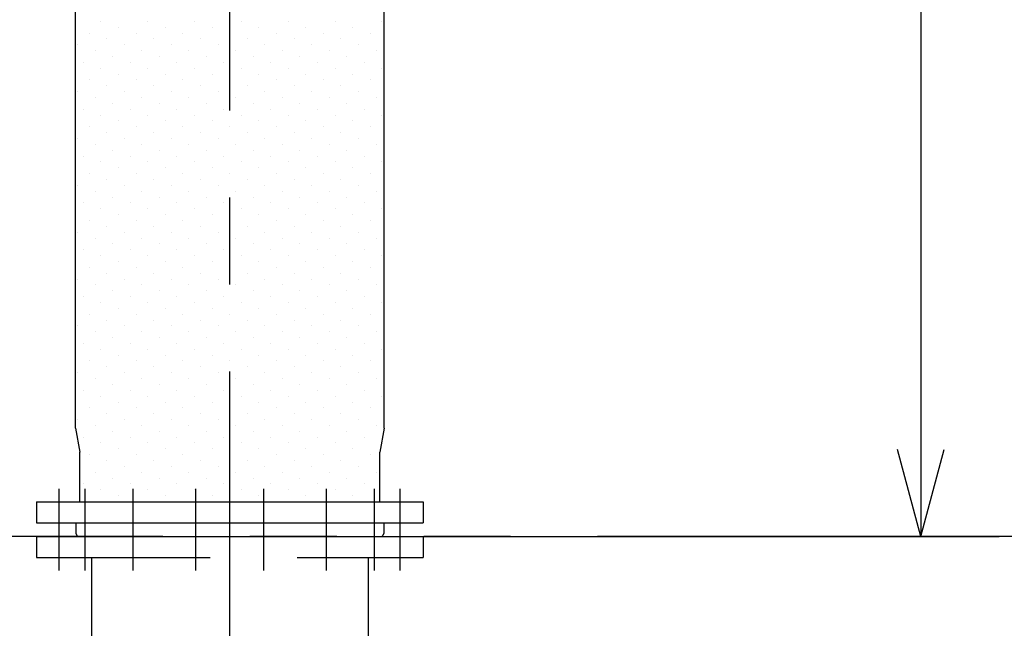
# Model space of a CAD drawing. Extents: x 207 to 40700, y 0 to 27750.
# Drawn here: x 38265 to 39398, y 6214 to 6914 of the extents above; entities that cross this region are included whole.
import ezdxf

# ---------------------------------------------------------------- set-up
doc = ezdxf.new("R2010")
doc.units = 0
doc.header["$LTSCALE"] = 400
for name, pattern in [('CENTER', [2, 1.25, -0.25, 0.25, -0.25]), ('DASHED', [0.75, 0.5, -0.25]), ('PHANTOM', [2.5, 1.25, -0.25, 0.25, -0.25, 0.25, -0.25])]:
    doc.linetypes.add(name, pattern=pattern)
doc.layers.get('0').update_dxf_attribs({"linetype": 'CONTINUOUS'})
for name, color, linetype in [('1', 4, 'CONTINUOUS'), ('CENTER', 1, 'CENTER'), ('KARISEN', 5, 'DASHED'), ('SCALE', 4, 'CONTINUOUS'), ('UL1', 3, 'PHANTOM')]:
    doc.layers.add(name, color=color, linetype=linetype)

msp = doc.modelspace()

# ---------------------------------------------------------------- linework, layer by layer
for p, q in [((38329.2, 6444), (38329.2, 7594.7)), ((38684.2, 6444), (38684.2, 7594.7)), ((38329.2, 6444), (38334.2, 6416.6)), ((38684.2, 6444), (38679.2, 6416.6)), ((38334.2, 6359.3), (38334.2, 6416.6)), ((38679.2, 6359.3), (38679.2, 6416.6)), ((39301.7, 6319.3), (39274.9, 6419.3)), ((39301.7, 6319.3), (39328.5, 6419.3)), ((39301.7, 6419.3), (39301.7, 6319.3)), ((38284.2, 6359.3), (38729.2, 6359.3)), ((38284.2, 6359.3), (38284.2, 6335.3)), ((38729.2, 6359.3), (38729.2, 6335.3)), ((38284.2, 6335.3), (38729.2, 6335.3)), ((38329.7, 6335.3), (38329.7, 6323.3)), ((38683.7, 6335.3), (38683.7, 6323.3)), ((38329.7, 6323.3), (38330.7, 6320.6)), ((38683.7, 6323.3), (38682.7, 6320.6)), ((38332.6, 6319.3), (38680.8, 6319.3))]:
    msp.add_line(p, q)
for centre, start, end in [((38332.6, 6321.3), 200.556, 270), ((38680.8, 6321.3), 270, 339.444)]:
    msp.add_arc(centre, 2, start, end)
at = {"layer": '1'}
for p, q in [((38358.4, 6911.9), (38358.4, 6911.9)), ((38412.2, 6911.9), (38412.2, 6911.9)), ((38466.1, 6911.9), (38466.1, 6911.9)), ((38520, 6911.9), (38520, 6911.9)), ((38573.9, 6911.9), (38573.9, 6911.9)), ((38627.8, 6911.9), (38627.8, 6911.9)), ((38681.7, 6911.9), (38681.7, 6911.9)), ((38344.9, 6898.5), (38344.9, 6898.5)), ((38378.6, 6905.2), (38378.6, 6905.2)), ((38398.8, 6898.5), (38398.8, 6898.5)), ((38432.5, 6905.2), (38432.5, 6905.2)), ((38452.7, 6898.5), (38452.7, 6898.5)), ((38486.3, 6905.2), (38486.3, 6905.2)), ((38506.5, 6898.5), (38506.5, 6898.5)), ((38540.2, 6905.2), (38540.2, 6905.2)), ((38560.4, 6898.5), (38560.4, 6898.5)), ((38594.1, 6905.2), (38594.1, 6905.2)), ((38614.3, 6898.5), (38614.3, 6898.5)), ((38648, 6905.2), (38648, 6905.2)), ((38668.2, 6898.5), (38668.2, 6898.5)), ((38365.1, 6891.7), (38365.1, 6891.7)), ((38419, 6891.7), (38419, 6891.7)), ((38472.9, 6891.7), (38472.9, 6891.7)), ((38526.7, 6891.7), (38526.7, 6891.7)), ((38580.6, 6891.7), (38580.6, 6891.7)), ((38634.5, 6891.7), (38634.5, 6891.7)), ((38331.4, 6885), (38331.4, 6885)), ((38351.6, 6878.2), (38351.6, 6878.2)), ((38385.3, 6885), (38385.3, 6885)), ((38405.5, 6878.2), (38405.5, 6878.2)), ((38439.2, 6885), (38439.2, 6885)), ((38459.4, 6878.2), (38459.4, 6878.2)), ((38493.1, 6885), (38493.1, 6885)), ((38513.3, 6878.2), (38513.3, 6878.2)), ((38546.9, 6885), (38546.9, 6885)), ((38567.2, 6878.2), (38567.2, 6878.2)), ((38600.8, 6885), (38600.8, 6885)), ((38621, 6878.2), (38621, 6878.2)), ((38654.7, 6885), (38654.7, 6885)), ((38674.9, 6878.2), (38674.9, 6878.2)), ((38338.2, 6864.8), (38338.2, 6864.8)), ((38371.8, 6871.5), (38371.8, 6871.5)), ((38392, 6864.8), (38392, 6864.8)), ((38425.7, 6871.5), (38425.7, 6871.5)), ((38445.9, 6864.8), (38445.9, 6864.8)), ((38479.6, 6871.5), (38479.6, 6871.5)), ((38499.8, 6864.8), (38499.8, 6864.8)), ((38533.5, 6871.5), (38533.5, 6871.5)), ((38553.7, 6864.8), (38553.7, 6864.8)), ((38587.4, 6871.5), (38587.4, 6871.5)), ((38607.6, 6864.8), (38607.6, 6864.8)), ((38641.2, 6871.5), (38641.2, 6871.5)), ((38661.4, 6864.8), (38661.4, 6864.8)), ((38358.4, 6858), (38358.4, 6858)), ((38412.2, 6858), (38412.2, 6858)), ((38466.1, 6858), (38466.1, 6858)), ((38520, 6858), (38520, 6858)), ((38573.9, 6858), (38573.9, 6858)), ((38627.8, 6858), (38627.8, 6858)), ((38681.7, 6858), (38681.7, 6858)), ((38344.9, 6844.6), (38344.9, 6844.6)), ((38378.6, 6851.3), (38378.6, 6851.3)), ((38398.8, 6844.6), (38398.8, 6844.6)), ((38432.5, 6851.3), (38432.5, 6851.3)), ((38452.7, 6844.6), (38452.7, 6844.6)), ((38486.3, 6851.3), (38486.3, 6851.3)), ((38506.5, 6844.6), (38506.5, 6844.6)), ((38540.2, 6851.3), (38540.2, 6851.3)), ((38560.4, 6844.6), (38560.4, 6844.6)), ((38594.1, 6851.3), (38594.1, 6851.3)), ((38614.3, 6844.6), (38614.3, 6844.6)), ((38648, 6851.3), (38648, 6851.3)), ((38668.2, 6844.6), (38668.2, 6844.6)), ((38331.4, 6831.1), (38331.4, 6831.1)), ((38365.1, 6837.8), (38365.1, 6837.8)), ((38385.3, 6831.1), (38385.3, 6831.1)), ((38419, 6837.8), (38419, 6837.8)), ((38439.2, 6831.1), (38439.2, 6831.1)), ((38472.9, 6837.8), (38472.9, 6837.8)), ((38493.1, 6831.1), (38493.1, 6831.1)), ((38526.7, 6837.8), (38526.7, 6837.8)), ((38546.9, 6831.1), (38546.9, 6831.1)), ((38580.6, 6837.8), (38580.6, 6837.8)), ((38600.8, 6831.1), (38600.8, 6831.1)), ((38634.5, 6837.8), (38634.5, 6837.8)), ((38654.7, 6831.1), (38654.7, 6831.1)), ((38351.6, 6824.4), (38351.6, 6824.4)), ((38405.5, 6824.4), (38405.5, 6824.4)), ((38459.4, 6824.4), (38459.4, 6824.4)), ((38513.3, 6824.4), (38513.3, 6824.4)), ((38567.2, 6824.4), (38567.2, 6824.4)), ((38621, 6824.4), (38621, 6824.4)), ((38674.9, 6824.4), (38674.9, 6824.4)), ((38338.2, 6810.9), (38338.2, 6810.9)), ((38371.8, 6817.6), (38371.8, 6817.6)), ((38392, 6810.9), (38392, 6810.9)), ((38425.7, 6817.6), (38425.7, 6817.6)), ((38445.9, 6810.9), (38445.9, 6810.9)), ((38479.6, 6817.6), (38479.6, 6817.6)), ((38499.8, 6810.9), (38499.8, 6810.9)), ((38533.5, 6817.6), (38533.5, 6817.6)), ((38553.7, 6810.9), (38553.7, 6810.9)), ((38587.4, 6817.6), (38587.4, 6817.6)), ((38607.6, 6810.9), (38607.6, 6810.9)), ((38641.2, 6817.6), (38641.2, 6817.6)), ((38661.4, 6810.9), (38661.4, 6810.9)), ((38358.4, 6804.2), (38358.4, 6804.2)), ((38378.6, 6797.4), (38378.6, 6797.4)), ((38412.2, 6804.2), (38412.2, 6804.2)), ((38432.5, 6797.4), (38432.5, 6797.4)), ((38466.1, 6804.2), (38466.1, 6804.2)), ((38486.3, 6797.4), (38486.3, 6797.4)), ((38520, 6804.2), (38520, 6804.2)), ((38540.2, 6797.4), (38540.2, 6797.4)), ((38573.9, 6804.2), (38573.9, 6804.2)), ((38594.1, 6797.4), (38594.1, 6797.4)), ((38627.8, 6804.2), (38627.8, 6804.2)), ((38648, 6797.4), (38648, 6797.4)), ((38681.7, 6804.2), (38681.7, 6804.2)), ((38344.9, 6790.7), (38344.9, 6790.7)), ((38398.8, 6790.7), (38398.8, 6790.7)), ((38452.7, 6790.7), (38452.7, 6790.7)), ((38506.5, 6790.7), (38506.5, 6790.7)), ((38560.4, 6790.7), (38560.4, 6790.7)), ((38614.3, 6790.7), (38614.3, 6790.7)), ((38668.2, 6790.7), (38668.2, 6790.7)), ((38331.4, 6777.2), (38331.4, 6777.2)), ((38365.1, 6784), (38365.1, 6784)), ((38385.3, 6777.2), (38385.3, 6777.2)), ((38419, 6784), (38419, 6784)), ((38439.2, 6777.2), (38439.2, 6777.2)), ((38472.9, 6784), (38472.9, 6784)), ((38493.1, 6777.2), (38493.1, 6777.2)), ((38526.7, 6784), (38526.7, 6784)), ((38546.9, 6777.2), (38546.9, 6777.2)), ((38580.6, 6784), (38580.6, 6784)), ((38600.8, 6777.2), (38600.8, 6777.2)), ((38634.5, 6784), (38634.5, 6784)), ((38654.7, 6777.2), (38654.7, 6777.2)), ((38351.6, 6770.5), (38351.6, 6770.5)), ((38371.8, 6763.7), (38371.8, 6763.7)), ((38405.5, 6770.5), (38405.5, 6770.5)), ((38425.7, 6763.7), (38425.7, 6763.7)), ((38459.4, 6770.5), (38459.4, 6770.5)), ((38479.6, 6763.7), (38479.6, 6763.7)), ((38513.3, 6770.5), (38513.3, 6770.5)), ((38533.5, 6763.7), (38533.5, 6763.7)), ((38567.2, 6770.5), (38567.2, 6770.5)), ((38587.4, 6763.7), (38587.4, 6763.7)), ((38621, 6770.5), (38621, 6770.5)), ((38641.2, 6763.7), (38641.2, 6763.7)), ((38674.9, 6770.5), (38674.9, 6770.5)), ((38338.2, 6757), (38338.2, 6757)), ((38392, 6757), (38392, 6757)), ((38445.9, 6757), (38445.9, 6757)), ((38499.8, 6757), (38499.8, 6757)), ((38553.7, 6757), (38553.7, 6757)), ((38607.6, 6757), (38607.6, 6757)), ((38661.4, 6757), (38661.4, 6757)), ((38358.4, 6750.3), (38358.4, 6750.3)), ((38378.6, 6743.5), (38378.6, 6743.5)), ((38412.2, 6750.3), (38412.2, 6750.3)), ((38432.5, 6743.5), (38432.5, 6743.5)), ((38466.1, 6750.3), (38466.1, 6750.3)), ((38486.3, 6743.5), (38486.3, 6743.5)), ((38520, 6750.3), (38520, 6750.3)), ((38540.2, 6743.5), (38540.2, 6743.5)), ((38573.9, 6750.3), (38573.9, 6750.3)), ((38594.1, 6743.5), (38594.1, 6743.5)), ((38627.8, 6750.3), (38627.8, 6750.3)), ((38648, 6743.5), (38648, 6743.5)), ((38681.7, 6750.3), (38681.7, 6750.3)), ((38344.9, 6736.8), (38344.9, 6736.8)), ((38365.1, 6730.1), (38365.1, 6730.1)), ((38398.8, 6736.8), (38398.8, 6736.8)), ((38419, 6730.1), (38419, 6730.1)), ((38452.7, 6736.8), (38452.7, 6736.8)), ((38472.9, 6730.1), (38472.9, 6730.1)), ((38506.5, 6736.8), (38506.5, 6736.8)), ((38526.7, 6730.1), (38526.7, 6730.1)), ((38560.4, 6736.8), (38560.4, 6736.8)), ((38580.6, 6730.1), (38580.6, 6730.1)), ((38614.3, 6736.8), (38614.3, 6736.8)), ((38634.5, 6730.1), (38634.5, 6730.1)), ((38668.2, 6736.8), (38668.2, 6736.8)), ((38331.4, 6723.3), (38331.4, 6723.3)), ((38385.3, 6723.3), (38385.3, 6723.3)), ((38439.2, 6723.3), (38439.2, 6723.3)), ((38493.1, 6723.3), (38493.1, 6723.3)), ((38546.9, 6723.3), (38546.9, 6723.3)), ((38600.8, 6723.3), (38600.8, 6723.3)), ((38654.7, 6723.3), (38654.7, 6723.3)), ((38351.6, 6716.6), (38351.6, 6716.6)), ((38371.8, 6709.9), (38371.8, 6709.9)), ((38405.5, 6716.6), (38405.5, 6716.6)), ((38425.7, 6709.9), (38425.7, 6709.9)), ((38459.4, 6716.6), (38459.4, 6716.6)), ((38479.6, 6709.9), (38479.6, 6709.9)), ((38513.3, 6716.6), (38513.3, 6716.6)), ((38533.5, 6709.9), (38533.5, 6709.9)), ((38567.2, 6716.6), (38567.2, 6716.6)), ((38587.4, 6709.9), (38587.4, 6709.9)), ((38621, 6716.6), (38621, 6716.6)), ((38641.2, 6709.9), (38641.2, 6709.9)), ((38674.9, 6716.6), (38674.9, 6716.6)), ((38338.2, 6703.1), (38338.2, 6703.1)), ((38358.4, 6696.4), (38358.4, 6696.4)), ((38392, 6703.1), (38392, 6703.1)), ((38412.2, 6696.4), (38412.2, 6696.4)), ((38445.9, 6703.1), (38445.9, 6703.1)), ((38466.1, 6696.4), (38466.1, 6696.4)), ((38499.8, 6703.1), (38499.8, 6703.1)), ((38520, 6696.4), (38520, 6696.4)), ((38553.7, 6703.1), (38553.7, 6703.1)), ((38573.9, 6696.4), (38573.9, 6696.4)), ((38607.6, 6703.1), (38607.6, 6703.1)), ((38627.8, 6696.4), (38627.8, 6696.4)), ((38661.4, 6703.1), (38661.4, 6703.1)), ((38681.7, 6696.4), (38681.7, 6696.4)), ((38344.9, 6682.9), (38344.9, 6682.9)), ((38378.6, 6689.7), (38378.6, 6689.7)), ((38398.8, 6682.9), (38398.8, 6682.9)), ((38432.5, 6689.7), (38432.5, 6689.7)), ((38452.7, 6682.9), (38452.7, 6682.9)), ((38486.3, 6689.7), (38486.3, 6689.7)), ((38506.5, 6682.9), (38506.5, 6682.9)), ((38540.2, 6689.7), (38540.2, 6689.7)), ((38560.4, 6682.9), (38560.4, 6682.9)), ((38594.1, 6689.7), (38594.1, 6689.7)), ((38614.3, 6682.9), (38614.3, 6682.9)), ((38648, 6689.7), (38648, 6689.7)), ((38668.2, 6682.9), (38668.2, 6682.9)), ((38365.1, 6676.2), (38365.1, 6676.2)), ((38419, 6676.2), (38419, 6676.2)), ((38472.9, 6676.2), (38472.9, 6676.2)), ((38526.7, 6676.2), (38526.7, 6676.2)), ((38580.6, 6676.2), (38580.6, 6676.2)), ((38634.5, 6676.2), (38634.5, 6676.2)), ((38331.4, 6669.5), (38331.4, 6669.5)), ((38351.6, 6662.7), (38351.6, 6662.7)), ((38385.3, 6669.5), (38385.3, 6669.5)), ((38405.5, 6662.7), (38405.5, 6662.7)), ((38439.2, 6669.5), (38439.2, 6669.5)), ((38459.4, 6662.7), (38459.4, 6662.7)), ((38493.1, 6669.5), (38493.1, 6669.5)), ((38513.3, 6662.7), (38513.3, 6662.7)), ((38546.9, 6669.5), (38546.9, 6669.5)), ((38567.2, 6662.7), (38567.2, 6662.7)), ((38600.8, 6669.5), (38600.8, 6669.5)), ((38621, 6662.7), (38621, 6662.7)), ((38654.7, 6669.5), (38654.7, 6669.5)), ((38674.9, 6662.7), (38674.9, 6662.7)), ((38338.2, 6649.2), (38338.2, 6649.2)), ((38371.8, 6656), (38371.8, 6656)), ((38392, 6649.2), (38392, 6649.2)), ((38425.7, 6656), (38425.7, 6656)), ((38445.9, 6649.2), (38445.9, 6649.2)), ((38479.6, 6656), (38479.6, 6656)), ((38499.8, 6649.2), (38499.8, 6649.2)), ((38533.5, 6656), (38533.5, 6656)), ((38553.7, 6649.2), (38553.7, 6649.2)), ((38587.4, 6656), (38587.4, 6656)), ((38607.6, 6649.2), (38607.6, 6649.2)), ((38641.2, 6656), (38641.2, 6656)), ((38661.4, 6649.2), (38661.4, 6649.2)), ((38358.4, 6642.5), (38358.4, 6642.5)), ((38412.2, 6642.5), (38412.2, 6642.5)), ((38466.1, 6642.5), (38466.1, 6642.5)), ((38520, 6642.5), (38520, 6642.5)), ((38573.9, 6642.5), (38573.9, 6642.5)), ((38627.8, 6642.5), (38627.8, 6642.5)), ((38681.7, 6642.5), (38681.7, 6642.5)), ((38344.9, 6629), (38344.9, 6629)), ((38378.6, 6635.8), (38378.6, 6635.8)), ((38398.8, 6629), (38398.8, 6629)), ((38432.5, 6635.8), (38432.5, 6635.8)), ((38452.7, 6629), (38452.7, 6629)), ((38486.3, 6635.8), (38486.3, 6635.8)), ((38506.5, 6629), (38506.5, 6629)), ((38540.2, 6635.8), (38540.2, 6635.8)), ((38560.4, 6629), (38560.4, 6629)), ((38594.1, 6635.8), (38594.1, 6635.8)), ((38614.3, 6629), (38614.3, 6629)), ((38648, 6635.8), (38648, 6635.8)), ((38668.2, 6629), (38668.2, 6629)), ((38331.4, 6615.6), (38331.4, 6615.6)), ((38365.1, 6622.3), (38365.1, 6622.3)), ((38385.3, 6615.6), (38385.3, 6615.6)), ((38419, 6622.3), (38419, 6622.3)), ((38439.2, 6615.6), (38439.2, 6615.6)), ((38472.9, 6622.3), (38472.9, 6622.3)), ((38493.1, 6615.6), (38493.1, 6615.6)), ((38526.7, 6622.3), (38526.7, 6622.3)), ((38546.9, 6615.6), (38546.9, 6615.6)), ((38580.6, 6622.3), (38580.6, 6622.3)), ((38600.8, 6615.6), (38600.8, 6615.6)), ((38634.5, 6622.3), (38634.5, 6622.3)), ((38654.7, 6615.6), (38654.7, 6615.6)), ((38351.6, 6608.8), (38351.6, 6608.8)), ((38405.5, 6608.8), (38405.5, 6608.8)), ((38459.4, 6608.8), (38459.4, 6608.8)), ((38513.3, 6608.8), (38513.3, 6608.8)), ((38567.2, 6608.8), (38567.2, 6608.8)), ((38621, 6608.8), (38621, 6608.8)), ((38674.9, 6608.8), (38674.9, 6608.8)), ((38338.2, 6595.4), (38338.2, 6595.4)), ((38371.8, 6602.1), (38371.8, 6602.1)), ((38392, 6595.4), (38392, 6595.4)), ((38425.7, 6602.1), (38425.7, 6602.1)), ((38445.9, 6595.4), (38445.9, 6595.4)), ((38479.6, 6602.1), (38479.6, 6602.1)), ((38499.8, 6595.4), (38499.8, 6595.4)), ((38533.5, 6602.1), (38533.5, 6602.1)), ((38553.7, 6595.4), (38553.7, 6595.4)), ((38587.4, 6602.1), (38587.4, 6602.1)), ((38607.6, 6595.4), (38607.6, 6595.4)), ((38641.2, 6602.1), (38641.2, 6602.1)), ((38661.4, 6595.4), (38661.4, 6595.4)), ((38358.4, 6588.6), (38358.4, 6588.6)), ((38378.6, 6581.9), (38378.6, 6581.9)), ((38412.2, 6588.6), (38412.2, 6588.6)), ((38432.5, 6581.9), (38432.5, 6581.9)), ((38466.1, 6588.6), (38466.1, 6588.6)), ((38486.3, 6581.9), (38486.3, 6581.9)), ((38520, 6588.6), (38520, 6588.6)), ((38540.2, 6581.9), (38540.2, 6581.9)), ((38573.9, 6588.6), (38573.9, 6588.6)), ((38594.1, 6581.9), (38594.1, 6581.9)), ((38627.8, 6588.6), (38627.8, 6588.6)), ((38648, 6581.9), (38648, 6581.9)), ((38681.7, 6588.6), (38681.7, 6588.6)), ((38344.9, 6575.2), (38344.9, 6575.2)), ((38398.8, 6575.2), (38398.8, 6575.2)), ((38452.7, 6575.2), (38452.7, 6575.2)), ((38506.5, 6575.2), (38506.5, 6575.2)), ((38560.4, 6575.2), (38560.4, 6575.2)), ((38614.3, 6575.2), (38614.3, 6575.2)), ((38668.2, 6575.2), (38668.2, 6575.2)), ((38331.4, 6561.7), (38331.4, 6561.7)), ((38365.1, 6568.4), (38365.1, 6568.4)), ((38385.3, 6561.7), (38385.3, 6561.7)), ((38419, 6568.4), (38419, 6568.4)), ((38439.2, 6561.7), (38439.2, 6561.7)), ((38472.9, 6568.4), (38472.9, 6568.4)), ((38493.1, 6561.7), (38493.1, 6561.7)), ((38526.7, 6568.4), (38526.7, 6568.4)), ((38546.9, 6561.7), (38546.9, 6561.7)), ((38580.6, 6568.4), (38580.6, 6568.4)), ((38600.8, 6561.7), (38600.8, 6561.7)), ((38634.5, 6568.4), (38634.5, 6568.4)), ((38654.7, 6561.7), (38654.7, 6561.7)), ((38351.6, 6555), (38351.6, 6555)), ((38371.8, 6548.2), (38371.8, 6548.2)), ((38405.5, 6555), (38405.5, 6555)), ((38425.7, 6548.2), (38425.7, 6548.2)), ((38459.4, 6555), (38459.4, 6555)), ((38479.6, 6548.2), (38479.6, 6548.2)), ((38513.3, 6555), (38513.3, 6555)), ((38533.5, 6548.2), (38533.5, 6548.2)), ((38567.2, 6555), (38567.2, 6555)), ((38587.4, 6548.2), (38587.4, 6548.2)), ((38621, 6555), (38621, 6555)), ((38641.2, 6548.2), (38641.2, 6548.2)), ((38674.9, 6555), (38674.9, 6555)), ((38338.2, 6541.5), (38338.2, 6541.5)), ((38392, 6541.5), (38392, 6541.5)), ((38445.9, 6541.5), (38445.9, 6541.5)), ((38499.8, 6541.5), (38499.8, 6541.5)), ((38553.7, 6541.5), (38553.7, 6541.5)), ((38607.6, 6541.5), (38607.6, 6541.5)), ((38661.4, 6541.5), (38661.4, 6541.5)), ((38358.4, 6534.8), (38358.4, 6534.8)), ((38378.6, 6528), (38378.6, 6528)), ((38412.2, 6534.8), (38412.2, 6534.8)), ((38432.5, 6528), (38432.5, 6528)), ((38466.1, 6534.8), (38466.1, 6534.8)), ((38486.3, 6528), (38486.3, 6528)), ((38520, 6534.8), (38520, 6534.8)), ((38540.2, 6528), (38540.2, 6528)), ((38573.9, 6534.8), (38573.9, 6534.8)), ((38594.1, 6528), (38594.1, 6528)), ((38627.8, 6534.8), (38627.8, 6534.8)), ((38648, 6528), (38648, 6528)), ((38681.7, 6534.8), (38681.7, 6534.8)), ((38344.9, 6521.3), (38344.9, 6521.3)), ((38365.1, 6514.5), (38365.1, 6514.5)), ((38398.8, 6521.3), (38398.8, 6521.3)), ((38419, 6514.5), (38419, 6514.5)), ((38452.7, 6521.3), (38452.7, 6521.3)), ((38472.9, 6514.5), (38472.9, 6514.5)), ((38506.5, 6521.3), (38506.5, 6521.3)), ((38526.7, 6514.5), (38526.7, 6514.5)), ((38560.4, 6521.3), (38560.4, 6521.3)), ((38580.6, 6514.5), (38580.6, 6514.5)), ((38614.3, 6521.3), (38614.3, 6521.3)), ((38634.5, 6514.5), (38634.5, 6514.5)), ((38668.2, 6521.3), (38668.2, 6521.3)), ((38331.4, 6507.8), (38331.4, 6507.8)), ((38385.3, 6507.8), (38385.3, 6507.8)), ((38439.2, 6507.8), (38439.2, 6507.8)), ((38493.1, 6507.8), (38493.1, 6507.8)), ((38546.9, 6507.8), (38546.9, 6507.8)), ((38600.8, 6507.8), (38600.8, 6507.8)), ((38654.7, 6507.8), (38654.7, 6507.8)), ((38351.6, 6501.1), (38351.6, 6501.1)), ((38371.8, 6494.3), (38371.8, 6494.3)), ((38405.5, 6501.1), (38405.5, 6501.1)), ((38425.7, 6494.3), (38425.7, 6494.3)), ((38459.4, 6501.1), (38459.4, 6501.1)), ((38479.6, 6494.3), (38479.6, 6494.3)), ((38513.3, 6501.1), (38513.3, 6501.1)), ((38533.5, 6494.3), (38533.5, 6494.3)), ((38567.2, 6501.1), (38567.2, 6501.1)), ((38587.4, 6494.3), (38587.4, 6494.3)), ((38621, 6501.1), (38621, 6501.1)), ((38641.2, 6494.3), (38641.2, 6494.3)), ((38674.9, 6501.1), (38674.9, 6501.1)), ((38338.2, 6487.6), (38338.2, 6487.6)), ((38358.4, 6480.9), (38358.4, 6480.9)), ((38392, 6487.6), (38392, 6487.6)), ((38412.2, 6480.9), (38412.2, 6480.9)), ((38445.9, 6487.6), (38445.9, 6487.6)), ((38466.1, 6480.9), (38466.1, 6480.9)), ((38499.8, 6487.6), (38499.8, 6487.6)), ((38520, 6480.9), (38520, 6480.9)), ((38553.7, 6487.6), (38553.7, 6487.6)), ((38573.9, 6480.9), (38573.9, 6480.9)), ((38607.6, 6487.6), (38607.6, 6487.6)), ((38627.8, 6480.9), (38627.8, 6480.9)), ((38661.4, 6487.6), (38661.4, 6487.6)), ((38681.7, 6480.9), (38681.7, 6480.9)), ((38378.6, 6474.1), (38378.6, 6474.1)), ((38432.5, 6474.1), (38432.5, 6474.1)), ((38486.3, 6474.1), (38486.3, 6474.1)), ((38540.2, 6474.1), (38540.2, 6474.1)), ((38594.1, 6474.1), (38594.1, 6474.1)), ((38648, 6474.1), (38648, 6474.1)), ((38344.9, 6467.4), (38344.9, 6467.4)), ((38365.1, 6460.7), (38365.1, 6460.7)), ((38398.8, 6467.4), (38398.8, 6467.4)), ((38419, 6460.7), (38419, 6460.7)), ((38452.7, 6467.4), (38452.7, 6467.4)), ((38472.9, 6460.7), (38472.9, 6460.7)), ((38506.5, 6467.4), (38506.5, 6467.4)), ((38526.7, 6460.7), (38526.7, 6460.7)), ((38560.4, 6467.4), (38560.4, 6467.4)), ((38580.6, 6460.7), (38580.6, 6460.7)), ((38614.3, 6467.4), (38614.3, 6467.4)), ((38634.5, 6460.7), (38634.5, 6460.7)), ((38668.2, 6467.4), (38668.2, 6467.4)), ((38331.4, 6453.9), (38331.4, 6453.9)), ((38351.6, 6447.2), (38351.6, 6447.2)), ((38385.3, 6453.9), (38385.3, 6453.9)), ((38405.5, 6447.2), (38405.5, 6447.2)), ((38439.2, 6453.9), (38439.2, 6453.9)), ((38459.4, 6447.2), (38459.4, 6447.2)), ((38493.1, 6453.9), (38493.1, 6453.9)), ((38513.3, 6447.2), (38513.3, 6447.2)), ((38546.9, 6453.9), (38546.9, 6453.9)), ((38567.2, 6447.2), (38567.2, 6447.2)), ((38600.8, 6453.9), (38600.8, 6453.9)), ((38621, 6447.2), (38621, 6447.2)), ((38654.7, 6453.9), (38654.7, 6453.9)), ((38674.9, 6447.2), (38674.9, 6447.2)), ((38338.2, 6433.7), (38338.2, 6433.7)), ((38371.8, 6440.5), (38371.8, 6440.5)), ((38392, 6433.7), (38392, 6433.7)), ((38425.7, 6440.5), (38425.7, 6440.5)), ((38445.9, 6433.7), (38445.9, 6433.7)), ((38479.6, 6440.5), (38479.6, 6440.5)), ((38499.8, 6433.7), (38499.8, 6433.7)), ((38533.5, 6440.5), (38533.5, 6440.5)), ((38553.7, 6433.7), (38553.7, 6433.7)), ((38587.4, 6440.5), (38587.4, 6440.5)), ((38607.6, 6433.7), (38607.6, 6433.7)), ((38641.2, 6440.5), (38641.2, 6440.5)), ((38661.4, 6433.7), (38661.4, 6433.7)), ((38358.4, 6427), (38358.4, 6427)), ((38412.2, 6427), (38412.2, 6427)), ((38466.1, 6427), (38466.1, 6427)), ((38520, 6427), (38520, 6427)), ((38573.9, 6427), (38573.9, 6427)), ((38627.8, 6427), (38627.8, 6427)), ((38344.9, 6413.5), (38344.9, 6413.5)), ((38378.6, 6420.3), (38378.6, 6420.3)), ((38398.8, 6413.5), (38398.8, 6413.5)), ((38432.5, 6420.3), (38432.5, 6420.3)), ((38452.7, 6413.5), (38452.7, 6413.5)), ((38486.3, 6420.3), (38486.3, 6420.3)), ((38506.5, 6413.5), (38506.5, 6413.5)), ((38540.2, 6420.3), (38540.2, 6420.3)), ((38560.4, 6413.5), (38560.4, 6413.5)), ((38594.1, 6420.3), (38594.1, 6420.3)), ((38614.3, 6413.5), (38614.3, 6413.5)), ((38648, 6420.3), (38648, 6420.3)), ((38668.2, 6413.5), (38668.2, 6413.5)), ((38365.1, 6406.8), (38365.1, 6406.8)), ((38385.3, 6400), (38385.3, 6400)), ((38419, 6406.8), (38419, 6406.8)), ((38439.2, 6400), (38439.2, 6400)), ((38472.9, 6406.8), (38472.9, 6406.8)), ((38493.1, 6400), (38493.1, 6400)), ((38526.7, 6406.8), (38526.7, 6406.8)), ((38546.9, 6400), (38546.9, 6400)), ((38580.6, 6406.8), (38580.6, 6406.8)), ((38600.8, 6400), (38600.8, 6400)), ((38634.5, 6406.8), (38634.5, 6406.8)), ((38654.7, 6400), (38654.7, 6400)), ((38351.6, 6393.3), (38351.6, 6393.3)), ((38405.5, 6393.3), (38405.5, 6393.3)), ((38459.4, 6393.3), (38459.4, 6393.3)), ((38513.3, 6393.3), (38513.3, 6393.3)), ((38567.2, 6393.3), (38567.2, 6393.3)), ((38621, 6393.3), (38621, 6393.3)), ((38674.9, 6393.3), (38674.9, 6393.3)), ((38338.2, 6379.8), (38338.2, 6379.8)), ((38371.8, 6386.6), (38371.8, 6386.6)), ((38392, 6379.8), (38392, 6379.8)), ((38425.7, 6386.6), (38425.7, 6386.6)), ((38445.9, 6379.8), (38445.9, 6379.8)), ((38479.6, 6386.6), (38479.6, 6386.6)), ((38499.8, 6379.8), (38499.8, 6379.8)), ((38533.5, 6386.6), (38533.5, 6386.6)), ((38553.7, 6379.8), (38553.7, 6379.8)), ((38587.4, 6386.6), (38587.4, 6386.6)), ((38607.6, 6379.8), (38607.6, 6379.8)), ((38641.2, 6386.6), (38641.2, 6386.6)), ((38661.4, 6379.8), (38661.4, 6379.8)), ((38358.4, 6373.1), (38358.4, 6373.1)), ((38378.6, 6366.4), (38378.6, 6366.4)), ((38412.2, 6373.1), (38412.2, 6373.1)), ((38432.5, 6366.4), (38432.5, 6366.4)), ((38466.1, 6373.1), (38466.1, 6373.1)), ((38486.3, 6366.4), (38486.3, 6366.4)), ((38520, 6373.1), (38520, 6373.1)), ((38540.2, 6366.4), (38540.2, 6366.4)), ((38573.9, 6373.1), (38573.9, 6373.1)), ((38594.1, 6366.4), (38594.1, 6366.4)), ((38627.8, 6373.1), (38627.8, 6373.1)), ((38648, 6366.4), (38648, 6366.4)), ((38344.9, 6359.6), (38344.9, 6359.6)), ((38398.8, 6359.6), (38398.8, 6359.6)), ((38452.7, 6359.6), (38452.7, 6359.6)), ((38506.5, 6359.6), (38506.5, 6359.6)), ((38560.4, 6359.6), (38560.4, 6359.6)), ((38614.3, 6359.6), (38614.3, 6359.6)), ((38668.2, 6359.6), (38668.2, 6359.6))]:
    msp.add_line(p, q, dxfattribs=at)
at = {"layer": 'CENTER'}
for p, q in [((38506.7, 5209.3), (38506.7, 7727.1)), ((38310.5, 6280.3), (38310.5, 6374.3)), ((38340.4, 6280.3), (38340.4, 6374.3)), ((38395.6, 6280.3), (38395.6, 6374.3)), ((38467.6, 6280.3), (38467.6, 6374.3)), ((38545.7, 6280.3), (38545.7, 6374.3)), ((38617.8, 6280.3), (38617.8, 6374.3)), ((38673, 6280.3), (38673, 6374.3)), ((38702.8, 6280.3), (38702.8, 6374.3))]:
    msp.add_line(p, q, dxfattribs=at)
at = {"layer": 'KARISEN'}
for p, q in [((38284.2, 6319.3), (38729.2, 6319.3)), ((38284.2, 6319.3), (38284.2, 6295.3)), ((38729.2, 6319.3), (38729.2, 6295.3)), ((38284.2, 6295.3), (38729.2, 6295.3)), ((38347.4, 6295.3), (38347.4, 5269.3)), ((38665.9, 6295.3), (38665.9, 5269.3))]:
    msp.add_line(p, q, dxfattribs=at)
at = {"layer": 'SCALE'}
for p, q in [((39301.7, 7619.3), (39301.7, 6419.3)), ((38606.7, 6319.3), (39391.7, 6319.3))]:
    msp.add_line(p, q, dxfattribs=at)
at = {"layer": 'UL1'}
msp.add_line((39429.7, 6319.3), (37583.7, 6319.3), dxfattribs=at)

doc.saveas('drawing.dxf')
